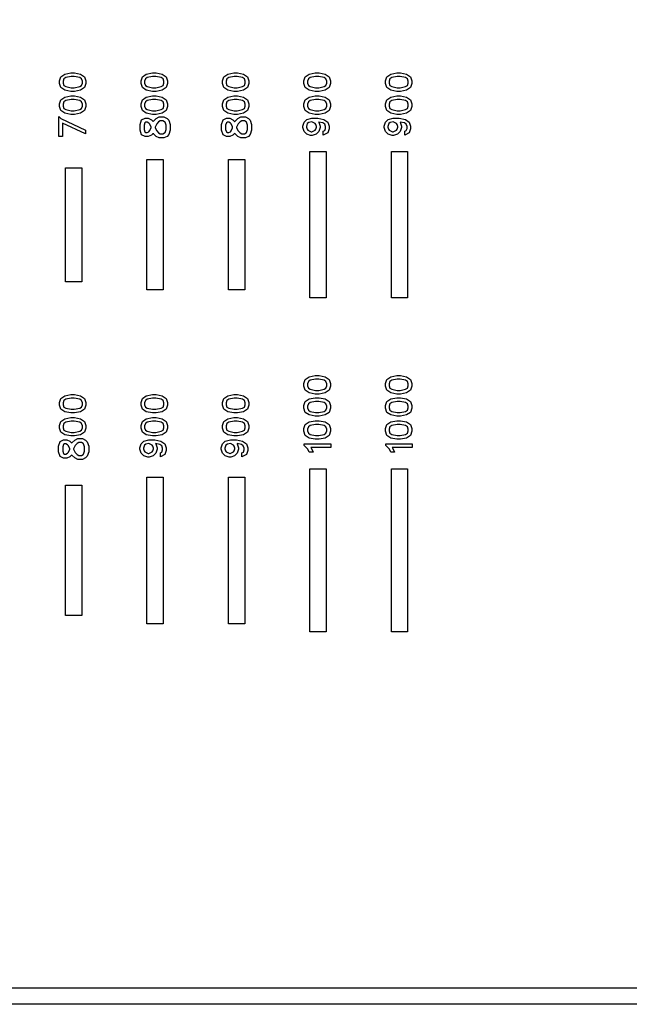
# Model space of a CAD drawing. Units: inches. Extents: x -34820 to 34820, y -33048 to 44994.
# Drawn here: x -23093 to -19352, y 14016 to 20063 of the extents above; entities that cross this region are included whole.
import ezdxf

# ---------------------------------------------------------------- set-up
doc = ezdxf.new("R2010")
doc.units = ezdxf.units.IN
doc.header["$MEASUREMENT"] = 0
doc.layers.add('AZ50 XY layer', color=5, linetype='Continuous')

msp = doc.modelspace()

# ---------------------------------------------------------------- linework, layer by layer
at = {"layer": 'AZ50 XY layer'}
for points in [[(-34820.3, 32048.2), (-5000, 32048.2), (-5000, 14016.1), (-34820.3, 14016.1)], [(-34720.3, 31948.2), (-5100, 31948.2), (-5100, 14116.1), (-34720.3, 14116.1)], [(-22756, 19735.9), (-22718.9, 19728.6), (-22694.4, 19712.1), (-22686.2, 19687.5), (-22686.2, 19671.1), (-22694.4, 19646.4), (-22718.9, 19630.1), (-22756, 19622.7), (-22778.7, 19622.7), (-22815.8, 19630.1), (-22840.3, 19646.4), (-22848.4, 19671.1), (-22848.4, 19687.5), (-22840.3, 19712.1), (-22815.8, 19728.6), (-22778.7, 19735.9)], [(-22757.7, 19713.7), (-22777, 19713.7), (-22809.9, 19707), (-22821.4, 19699.4), (-22826.3, 19685.1), (-22826.3, 19673.5), (-22821.4, 19659.1), (-22809.9, 19651.5), (-22777, 19644.9), (-22757.7, 19644.9), (-22724.8, 19651.5), (-22713.3, 19659.1), (-22708.4, 19673.5), (-22708.4, 19685.1), (-22713.3, 19699.4), (-22724.8, 19707)], [(-22256, 19735.9), (-22218.9, 19728.6), (-22194.4, 19712.1), (-22186.2, 19687.5), (-22186.2, 19671.1), (-22194.4, 19646.4), (-22218.9, 19630.1), (-22256, 19622.7), (-22278.7, 19622.7), (-22315.8, 19630.1), (-22340.3, 19646.4), (-22348.4, 19671.1), (-22348.4, 19687.5), (-22340.3, 19712.1), (-22315.8, 19728.6), (-22278.7, 19735.9)], [(-22257.7, 19713.7), (-22277, 19713.7), (-22309.9, 19707), (-22321.4, 19699.4), (-22326.3, 19685.1), (-22326.3, 19673.5), (-22321.4, 19659.1), (-22309.9, 19651.5), (-22277, 19644.9), (-22257.7, 19644.9), (-22224.8, 19651.5), (-22213.3, 19659.1), (-22208.4, 19673.5), (-22208.4, 19685.1), (-22213.3, 19699.4), (-22224.8, 19707)], [(-21756, 19735.9), (-21718.9, 19728.6), (-21694.4, 19712.1), (-21686.2, 19687.5), (-21686.2, 19671.1), (-21694.4, 19646.4), (-21718.9, 19630.1), (-21756, 19622.7), (-21778.7, 19622.7), (-21815.8, 19630.1), (-21840.3, 19646.4), (-21848.4, 19671.1), (-21848.4, 19687.5), (-21840.3, 19712.1), (-21815.8, 19728.6), (-21778.7, 19735.9)], [(-21757.7, 19713.7), (-21777, 19713.7), (-21809.9, 19707), (-21821.4, 19699.4), (-21826.3, 19685.1), (-21826.3, 19673.5), (-21821.4, 19659.1), (-21809.9, 19651.5), (-21777, 19644.9), (-21757.7, 19644.9), (-21724.8, 19651.5), (-21713.3, 19659.1), (-21708.4, 19673.5), (-21708.4, 19685.1), (-21713.3, 19699.4), (-21724.8, 19707)], [(-21256, 19735.9), (-21218.9, 19728.6), (-21194.4, 19712.1), (-21186.2, 19687.5), (-21186.2, 19671.1), (-21194.4, 19646.4), (-21218.9, 19630.1), (-21256, 19622.7), (-21278.7, 19622.7), (-21315.8, 19630.1), (-21340.3, 19646.4), (-21348.4, 19671.1), (-21348.4, 19687.5), (-21340.3, 19712.1), (-21315.8, 19728.6), (-21278.7, 19735.9)], [(-21257.7, 19713.7), (-21277, 19713.7), (-21309.9, 19707), (-21321.4, 19699.4), (-21326.3, 19685.1), (-21326.3, 19673.5), (-21321.4, 19659.1), (-21309.9, 19651.5), (-21277, 19644.9), (-21257.7, 19644.9), (-21224.8, 19651.5), (-21213.3, 19659.1), (-21208.4, 19673.5), (-21208.4, 19685.1), (-21213.3, 19699.4), (-21224.8, 19707)], [(-20756, 19735.9), (-20718.9, 19728.6), (-20694.4, 19712.1), (-20686.2, 19687.5), (-20686.2, 19671.1), (-20694.4, 19646.4), (-20718.9, 19630.1), (-20756, 19622.7), (-20778.7, 19622.7), (-20815.8, 19630.1), (-20840.3, 19646.4), (-20848.4, 19671.1), (-20848.4, 19687.5), (-20840.3, 19712.1), (-20815.8, 19728.6), (-20778.7, 19735.9)], [(-20757.7, 19713.7), (-20777, 19713.7), (-20809.9, 19707), (-20821.4, 19699.4), (-20826.3, 19685.1), (-20826.3, 19673.5), (-20821.4, 19659.1), (-20809.9, 19651.5), (-20777, 19644.9), (-20757.7, 19644.9), (-20724.8, 19651.5), (-20713.3, 19659.1), (-20708.4, 19673.5), (-20708.4, 19685.1), (-20713.3, 19699.4), (-20724.8, 19707)], [(-22756, 19594.6), (-22718.9, 19587.3), (-22694.4, 19570.8), (-22686.2, 19546.2), (-22686.2, 19529.8), (-22694.4, 19505.1), (-22718.9, 19488.8), (-22756, 19481.4), (-22778.7, 19481.4), (-22815.8, 19488.8), (-22840.3, 19505.1), (-22848.4, 19529.8), (-22848.4, 19546.2), (-22840.3, 19570.8), (-22815.8, 19587.3), (-22778.7, 19594.6)], [(-22256, 19594.6), (-22218.9, 19587.3), (-22194.4, 19570.8), (-22186.2, 19546.2), (-22186.2, 19529.8), (-22194.4, 19505.1), (-22218.9, 19488.8), (-22256, 19481.4), (-22278.7, 19481.4), (-22315.8, 19488.8), (-22340.3, 19505.1), (-22348.4, 19529.8), (-22348.4, 19546.2), (-22340.3, 19570.8), (-22315.8, 19587.3), (-22278.7, 19594.6)], [(-21756, 19594.6), (-21718.9, 19587.3), (-21694.4, 19570.8), (-21686.2, 19546.2), (-21686.2, 19529.8), (-21694.4, 19505.1), (-21718.9, 19488.8), (-21756, 19481.4), (-21778.7, 19481.4), (-21815.8, 19488.8), (-21840.3, 19505.1), (-21848.4, 19529.8), (-21848.4, 19546.2), (-21840.3, 19570.8), (-21815.8, 19587.3), (-21778.7, 19594.6)], [(-21256, 19594.6), (-21218.9, 19587.3), (-21194.4, 19570.8), (-21186.2, 19546.2), (-21186.2, 19529.8), (-21194.4, 19505.1), (-21218.9, 19488.8), (-21256, 19481.4), (-21278.7, 19481.4), (-21315.8, 19488.8), (-21340.3, 19505.1), (-21348.4, 19529.8), (-21348.4, 19546.2), (-21340.3, 19570.8), (-21315.8, 19587.3), (-21278.7, 19594.6)], [(-20756, 19594.6), (-20718.9, 19587.3), (-20694.4, 19570.8), (-20686.2, 19546.2), (-20686.2, 19529.8), (-20694.4, 19505.1), (-20718.9, 19488.8), (-20756, 19481.4), (-20778.7, 19481.4), (-20815.8, 19488.8), (-20840.3, 19505.1), (-20848.4, 19529.8), (-20848.4, 19546.2), (-20840.3, 19570.8), (-20815.8, 19587.3), (-20778.7, 19594.6)], [(-22757.7, 19572.4), (-22777, 19572.4), (-22809.9, 19565.7), (-22821.4, 19558.1), (-22826.3, 19543.8), (-22826.3, 19532.2), (-22821.4, 19517.8), (-22809.9, 19510.2), (-22777, 19503.5), (-22757.7, 19503.5), (-22724.8, 19510.2), (-22713.3, 19517.8), (-22708.4, 19532.2), (-22708.4, 19543.8), (-22713.3, 19558.1), (-22724.8, 19565.7)], [(-22257.7, 19572.4), (-22277, 19572.4), (-22309.9, 19565.7), (-22321.4, 19558.1), (-22326.3, 19543.8), (-22326.3, 19532.2), (-22321.4, 19517.8), (-22309.9, 19510.2), (-22277, 19503.5), (-22257.7, 19503.5), (-22224.8, 19510.2), (-22213.3, 19517.8), (-22208.4, 19532.2), (-22208.4, 19543.8), (-22213.3, 19558.1), (-22224.8, 19565.7)], [(-21757.7, 19572.4), (-21777, 19572.4), (-21809.9, 19565.7), (-21821.4, 19558.1), (-21826.3, 19543.8), (-21826.3, 19532.2), (-21821.4, 19517.8), (-21809.9, 19510.2), (-21777, 19503.5), (-21757.7, 19503.5), (-21724.8, 19510.2), (-21713.3, 19517.8), (-21708.4, 19532.2), (-21708.4, 19543.8), (-21713.3, 19558.1), (-21724.8, 19565.7)], [(-21257.7, 19572.4), (-21277, 19572.4), (-21309.9, 19565.7), (-21321.4, 19558.1), (-21326.3, 19543.8), (-21326.3, 19532.2), (-21321.4, 19517.8), (-21309.9, 19510.2), (-21277, 19503.5), (-21257.7, 19503.5), (-21224.8, 19510.2), (-21213.3, 19517.8), (-21208.4, 19532.2), (-21208.4, 19543.8), (-21213.3, 19558.1), (-21224.8, 19565.7)], [(-20757.7, 19572.4), (-20777, 19572.4), (-20809.9, 19565.7), (-20821.4, 19558.1), (-20826.3, 19543.8), (-20826.3, 19532.2), (-20821.4, 19517.8), (-20809.9, 19510.2), (-20777, 19503.5), (-20757.7, 19503.5), (-20724.8, 19510.2), (-20713.3, 19517.8), (-20708.4, 19532.2), (-20708.4, 19543.8), (-20713.3, 19558.1), (-20724.8, 19565.7)], [(-22852.1, 19467.9), (-22840, 19456.7), (-22689.9, 19385.1), (-22689.9, 19361.2), (-22829.9, 19428), (-22829.9, 19344.7), (-22852.1, 19344.7)], [(-22852.1, 19467.9), (-22840, 19456.7), (-22689.9, 19385.1), (-22689.9, 19361.2), (-22829.9, 19428), (-22829.9, 19344.7), (-22852.1, 19344.7)], [(-22208, 19465.9), (-22188.9, 19456.5), (-22178.5, 19445.9), (-22169.4, 19418.7), (-22169.4, 19384.1), (-22178.5, 19356.9), (-22188.9, 19346.3), (-22207.9, 19336.8), (-22236, 19336.8), (-22255.1, 19346.2), (-22273.1, 19364.2), (-22273.9, 19365.8), (-22274.6, 19364.2), (-22284.7, 19354.1), (-22303.7, 19344.8), (-22323.9, 19344.8), (-22344.9, 19355.1), (-22354.4, 19384.1), (-22354.4, 19418.7), (-22344.9, 19447.5), (-22323.9, 19458), (-22303.7, 19458), (-22284.7, 19448.5), (-22274.6, 19438.4), (-22273.9, 19436.9), (-22273.1, 19438.5), (-22255.1, 19456.5), (-22236, 19465.9)], [(-22309.7, 19432.6), (-22317.9, 19432.6), (-22324.1, 19429.5), (-22329.1, 19414.6), (-22329.1, 19388.1), (-22324.1, 19373.1), (-22317.9, 19370.1), (-22309.7, 19370.1), (-22299.6, 19375), (-22295.5, 19379.2), (-22286.2, 19398.1), (-22286.2, 19404.5), (-22295.5, 19423.6), (-22299.6, 19427.7)], [(-22213.9, 19440.6), (-22230.1, 19440.6), (-22240.1, 19435.7), (-22252.2, 19423.6), (-22262.3, 19403.2), (-22262.3, 19399.5), (-22252.2, 19379.2), (-22240.1, 19367.1), (-22230.1, 19362.1), (-22213.9, 19362.1), (-22203.9, 19367.1), (-22200.7, 19370.3), (-22194.7, 19388.1), (-22194.7, 19414.6), (-22200.7, 19432.4), (-22203.9, 19435.7)], [(-21708, 19465.9), (-21688.9, 19456.5), (-21678.5, 19445.9), (-21669.4, 19418.7), (-21669.4, 19384.1), (-21678.5, 19356.9), (-21688.9, 19346.3), (-21707.9, 19336.8), (-21736, 19336.8), (-21755.1, 19346.2), (-21773.1, 19364.2), (-21773.9, 19365.8), (-21774.6, 19364.2), (-21784.7, 19354.1), (-21803.7, 19344.8), (-21823.9, 19344.8), (-21844.9, 19355.1), (-21854.4, 19384.1), (-21854.4, 19418.7), (-21844.9, 19447.5), (-21823.9, 19458), (-21803.7, 19458), (-21784.7, 19448.5), (-21774.6, 19438.4), (-21773.9, 19436.9), (-21773.1, 19438.5), (-21755.1, 19456.5), (-21736, 19465.9)], [(-21809.7, 19432.6), (-21817.9, 19432.6), (-21824.1, 19429.5), (-21829.1, 19414.6), (-21829.1, 19388.1), (-21824.1, 19373.1), (-21817.9, 19370.1), (-21809.7, 19370.1), (-21799.6, 19375), (-21795.5, 19379.2), (-21786.2, 19398.1), (-21786.2, 19404.5), (-21795.5, 19423.6), (-21799.6, 19427.7)], [(-21713.9, 19440.6), (-21730.1, 19440.6), (-21740.1, 19435.7), (-21752.2, 19423.6), (-21762.3, 19403.2), (-21762.3, 19399.5), (-21752.2, 19379.2), (-21740.1, 19367.1), (-21730.1, 19362.1), (-21713.9, 19362.1), (-21703.9, 19367.1), (-21700.7, 19370.3), (-21694.7, 19388.1), (-21694.7, 19414.6), (-21700.7, 19432.4), (-21703.9, 19435.7)], [(-21307.4, 19351.6), (-21331.2, 19359.5), (-21347.8, 19376.1), (-21355.8, 19400), (-21355.8, 19409.3), (-21347.8, 19433.2), (-21331.1, 19450), (-21300.1, 19457.7), (-21263.4, 19457.7), (-21226.2, 19450.4), (-21201.8, 19434), (-21193.6, 19409.3), (-21193.6, 19392.9), (-21201.9, 19367.7), (-21229.8, 19353.9), (-21229.8, 19377.9), (-21220.1, 19382.8), (-21215.7, 19395.4), (-21215.7, 19407), (-21220.6, 19421.3), (-21232.1, 19428.9), (-21258.6, 19434.3), (-21257.5, 19433.2), (-21249.5, 19409.3), (-21249.5, 19400), (-21257.5, 19376.1), (-21274.2, 19359.5), (-21298, 19351.6)], [(-21304.3, 19373.7), (-21301, 19373.7), (-21279.9, 19384.2), (-21275.8, 19390.6), (-21271.8, 19402.3), (-21271.8, 19407), (-21275.8, 19418.7), (-21279.9, 19425.1), (-21300.1, 19435.2), (-21318.5, 19430.6), (-21327.7, 19424.4), (-21333.6, 19407), (-21333.6, 19402.4), (-21329.5, 19390.6), (-21325.4, 19384.2)], [(-20807.4, 19351.6), (-20831.2, 19359.5), (-20847.8, 19376.1), (-20855.8, 19400), (-20855.8, 19409.3), (-20847.8, 19433.2), (-20831.1, 19450), (-20800.1, 19457.7), (-20763.4, 19457.7), (-20726.2, 19450.4), (-20701.8, 19434), (-20693.6, 19409.3), (-20693.6, 19392.9), (-20701.9, 19367.7), (-20729.8, 19353.9), (-20729.8, 19377.9), (-20720.1, 19382.8), (-20715.7, 19395.4), (-20715.7, 19407), (-20720.6, 19421.3), (-20732.1, 19428.9), (-20758.6, 19434.3), (-20757.5, 19433.2), (-20749.5, 19409.3), (-20749.5, 19400), (-20757.5, 19376.1), (-20774.2, 19359.5), (-20798, 19351.6)], [(-20804.3, 19373.7), (-20801, 19373.7), (-20779.9, 19384.2), (-20775.8, 19390.6), (-20771.8, 19402.3), (-20771.8, 19407), (-20775.8, 19418.7), (-20779.9, 19425.1), (-20800.1, 19435.2), (-20818.5, 19430.6), (-20827.7, 19424.4), (-20833.6, 19407), (-20833.6, 19402.4), (-20829.5, 19390.6), (-20825.4, 19384.2)], [(-21311.9, 19253.6), (-21211.9, 19253.6), (-21211.9, 18353.6), (-21311.9, 18353.6)], [(-20811.9, 19253.6), (-20711.9, 19253.6), (-20711.9, 18353.6), (-20811.9, 18353.6)], [(-22311.9, 19203.6), (-22211.9, 19203.6), (-22211.9, 18403.6), (-22311.9, 18403.6)], [(-21811.9, 19203.6), (-21711.9, 19203.6), (-21711.9, 18403.6), (-21811.9, 18403.6)], [(-22811.9, 19153.6), (-22711.9, 19153.6), (-22711.9, 18453.6), (-22811.9, 18453.6)], [(-21256, 17877.1), (-21218.9, 17869.8), (-21194.4, 17853.3), (-21186.2, 17828.7), (-21186.2, 17812.3), (-21194.4, 17787.7), (-21218.9, 17771.3), (-21256, 17763.9), (-21278.7, 17763.9), (-21315.8, 17771.3), (-21340.3, 17787.7), (-21348.4, 17812.3), (-21348.4, 17828.7), (-21340.3, 17853.3), (-21315.8, 17869.8), (-21278.7, 17877.1)], [(-21257.7, 17854.9), (-21277, 17854.9), (-21309.9, 17848.3), (-21321.4, 17840.7), (-21326.3, 17826.3), (-21326.3, 17814.8), (-21321.4, 17800.3), (-21309.9, 17792.7), (-21277, 17786.1), (-21257.7, 17786.1), (-21224.8, 17792.7), (-21213.3, 17800.3), (-21208.4, 17814.8), (-21208.4, 17826.3), (-21213.3, 17840.7), (-21224.8, 17848.3)], [(-20756, 17877.1), (-20718.9, 17869.8), (-20694.4, 17853.3), (-20686.2, 17828.7), (-20686.2, 17812.3), (-20694.4, 17787.7), (-20718.9, 17771.3), (-20756, 17763.9), (-20778.7, 17763.9), (-20815.8, 17771.3), (-20840.3, 17787.7), (-20848.4, 17812.3), (-20848.4, 17828.7), (-20840.3, 17853.3), (-20815.8, 17869.8), (-20778.7, 17877.1)], [(-20757.7, 17854.9), (-20777, 17854.9), (-20809.9, 17848.3), (-20821.4, 17840.7), (-20826.3, 17826.3), (-20826.3, 17814.8), (-20821.4, 17800.3), (-20809.9, 17792.7), (-20777, 17786.1), (-20757.7, 17786.1), (-20724.8, 17792.7), (-20713.3, 17800.3), (-20708.4, 17814.8), (-20708.4, 17826.3), (-20713.3, 17840.7), (-20724.8, 17848.3)], [(-22756, 17760.9), (-22718.9, 17753.6), (-22694.4, 17737.1), (-22686.2, 17712.5), (-22686.2, 17696.1), (-22694.4, 17671.4), (-22718.9, 17655.1), (-22756, 17647.7), (-22778.7, 17647.7), (-22815.8, 17655.1), (-22840.3, 17671.4), (-22848.4, 17696.1), (-22848.4, 17712.5), (-22840.3, 17737.1), (-22815.8, 17753.6), (-22778.7, 17760.9)], [(-22757.7, 17738.7), (-22777, 17738.7), (-22809.9, 17732), (-22821.4, 17724.4), (-22826.3, 17710.1), (-22826.3, 17698.5), (-22821.4, 17684.1), (-22809.9, 17676.5), (-22777, 17669.9), (-22757.7, 17669.9), (-22724.8, 17676.5), (-22713.3, 17684.1), (-22708.4, 17698.5), (-22708.4, 17710.1), (-22713.3, 17724.4), (-22724.8, 17732)], [(-22256, 17760.9), (-22218.9, 17753.6), (-22194.4, 17737.1), (-22186.2, 17712.5), (-22186.2, 17696.1), (-22194.4, 17671.4), (-22218.9, 17655.1), (-22256, 17647.7), (-22278.7, 17647.7), (-22315.8, 17655.1), (-22340.3, 17671.4), (-22348.4, 17696.1), (-22348.4, 17712.5), (-22340.3, 17737.1), (-22315.8, 17753.6), (-22278.7, 17760.9)], [(-22257.7, 17738.7), (-22277, 17738.7), (-22309.9, 17732), (-22321.4, 17724.4), (-22326.3, 17710.1), (-22326.3, 17698.5), (-22321.4, 17684.1), (-22309.9, 17676.5), (-22277, 17669.9), (-22257.7, 17669.9), (-22224.8, 17676.5), (-22213.3, 17684.1), (-22208.4, 17698.5), (-22208.4, 17710.1), (-22213.3, 17724.4), (-22224.8, 17732)], [(-21756, 17760.9), (-21718.9, 17753.6), (-21694.4, 17737.1), (-21686.2, 17712.5), (-21686.2, 17696.1), (-21694.4, 17671.4), (-21718.9, 17655.1), (-21756, 17647.7), (-21778.7, 17647.7), (-21815.8, 17655.1), (-21840.3, 17671.4), (-21848.4, 17696.1), (-21848.4, 17712.5), (-21840.3, 17737.1), (-21815.8, 17753.6), (-21778.7, 17760.9)], [(-21757.7, 17738.7), (-21777, 17738.7), (-21809.9, 17732), (-21821.4, 17724.4), (-21826.3, 17710.1), (-21826.3, 17698.5), (-21821.4, 17684.1), (-21809.9, 17676.5), (-21777, 17669.9), (-21757.7, 17669.9), (-21724.8, 17676.5), (-21713.3, 17684.1), (-21708.4, 17698.5), (-21708.4, 17710.1), (-21713.3, 17724.4), (-21724.8, 17732)], [(-21256, 17740.9), (-21218.9, 17733.6), (-21194.4, 17717.1), (-21186.2, 17692.5), (-21186.2, 17676.1), (-21194.4, 17651.4), (-21218.9, 17635.1), (-21256, 17627.7), (-21278.7, 17627.7), (-21315.8, 17635.1), (-21340.3, 17651.4), (-21348.4, 17676.1), (-21348.4, 17692.5), (-21340.3, 17717.1), (-21315.8, 17733.6), (-21278.7, 17740.9)], [(-21257.7, 17718.7), (-21277, 17718.7), (-21309.9, 17712), (-21321.4, 17704.4), (-21326.3, 17690.1), (-21326.3, 17678.5), (-21321.4, 17664.1), (-21309.9, 17656.5), (-21277, 17649.9), (-21257.7, 17649.9), (-21224.8, 17656.5), (-21213.3, 17664.1), (-21208.4, 17678.5), (-21208.4, 17690.1), (-21213.3, 17704.4), (-21224.8, 17712)], [(-20756, 17740.9), (-20718.9, 17733.6), (-20694.4, 17717.1), (-20686.2, 17692.5), (-20686.2, 17676.1), (-20694.4, 17651.4), (-20718.9, 17635.1), (-20756, 17627.7), (-20778.7, 17627.7), (-20815.8, 17635.1), (-20840.3, 17651.4), (-20848.4, 17676.1), (-20848.4, 17692.5), (-20840.3, 17717.1), (-20815.8, 17733.6), (-20778.7, 17740.9)], [(-20757.7, 17718.7), (-20777, 17718.7), (-20809.9, 17712), (-20821.4, 17704.4), (-20826.3, 17690.1), (-20826.3, 17678.5), (-20821.4, 17664.1), (-20809.9, 17656.5), (-20777, 17649.9), (-20757.7, 17649.9), (-20724.8, 17656.5), (-20713.3, 17664.1), (-20708.4, 17678.5), (-20708.4, 17690.1), (-20713.3, 17704.4), (-20724.8, 17712)], [(-22756, 17619.6), (-22718.9, 17612.3), (-22694.4, 17595.8), (-22686.2, 17571.2), (-22686.2, 17554.8), (-22694.4, 17530.1), (-22718.9, 17513.8), (-22756, 17506.4), (-22778.7, 17506.4), (-22815.8, 17513.8), (-22840.3, 17530.1), (-22848.4, 17554.8), (-22848.4, 17571.2), (-22840.3, 17595.8), (-22815.8, 17612.3), (-22778.7, 17619.6)], [(-22757.7, 17597.4), (-22777, 17597.4), (-22809.9, 17590.7), (-22821.4, 17583.1), (-22826.3, 17568.8), (-22826.3, 17557.2), (-22821.4, 17542.8), (-22809.9, 17535.2), (-22777, 17528.5), (-22757.7, 17528.5), (-22724.8, 17535.2), (-22713.3, 17542.8), (-22708.4, 17557.2), (-22708.4, 17568.8), (-22713.3, 17583.1), (-22724.8, 17590.7)], [(-22256, 17619.6), (-22218.9, 17612.3), (-22194.4, 17595.8), (-22186.2, 17571.2), (-22186.2, 17554.8), (-22194.4, 17530.1), (-22218.9, 17513.8), (-22256, 17506.4), (-22278.7, 17506.4), (-22315.8, 17513.8), (-22340.3, 17530.1), (-22348.4, 17554.8), (-22348.4, 17571.2), (-22340.3, 17595.8), (-22315.8, 17612.3), (-22278.7, 17619.6)], [(-22257.7, 17597.4), (-22277, 17597.4), (-22309.9, 17590.7), (-22321.4, 17583.1), (-22326.3, 17568.8), (-22326.3, 17557.2), (-22321.4, 17542.8), (-22309.9, 17535.2), (-22277, 17528.5), (-22257.7, 17528.5), (-22224.8, 17535.2), (-22213.3, 17542.8), (-22208.4, 17557.2), (-22208.4, 17568.8), (-22213.3, 17583.1), (-22224.8, 17590.7)], [(-21756, 17619.6), (-21718.9, 17612.3), (-21694.4, 17595.8), (-21686.2, 17571.2), (-21686.2, 17554.8), (-21694.4, 17530.1), (-21718.9, 17513.8), (-21756, 17506.4), (-21778.7, 17506.4), (-21815.8, 17513.8), (-21840.3, 17530.1), (-21848.4, 17554.8), (-21848.4, 17571.2), (-21840.3, 17595.8), (-21815.8, 17612.3), (-21778.7, 17619.6)], [(-21757.7, 17597.4), (-21777, 17597.4), (-21809.9, 17590.7), (-21821.4, 17583.1), (-21826.3, 17568.8), (-21826.3, 17557.2), (-21821.4, 17542.8), (-21809.9, 17535.2), (-21777, 17528.5), (-21757.7, 17528.5), (-21724.8, 17535.2), (-21713.3, 17542.8), (-21708.4, 17557.2), (-21708.4, 17568.8), (-21713.3, 17583.1), (-21724.8, 17590.7)], [(-21256, 17599.6), (-21218.9, 17592.3), (-21194.4, 17575.8), (-21186.2, 17551.2), (-21186.2, 17534.8), (-21194.4, 17510.1), (-21218.9, 17493.8), (-21256, 17486.4), (-21278.7, 17486.4), (-21315.8, 17493.8), (-21340.3, 17510.1), (-21348.4, 17534.8), (-21348.4, 17551.2), (-21340.3, 17575.8), (-21315.8, 17592.3), (-21278.7, 17599.6)], [(-20756, 17599.6), (-20718.9, 17592.3), (-20694.4, 17575.8), (-20686.2, 17551.2), (-20686.2, 17534.8), (-20694.4, 17510.1), (-20718.9, 17493.8), (-20756, 17486.4), (-20778.7, 17486.4), (-20815.8, 17493.8), (-20840.3, 17510.1), (-20848.4, 17534.8), (-20848.4, 17551.2), (-20840.3, 17575.8), (-20815.8, 17592.3), (-20778.7, 17599.6)], [(-21257.7, 17577.4), (-21277, 17577.4), (-21309.9, 17570.7), (-21321.4, 17563.1), (-21326.3, 17548.8), (-21326.3, 17537.2), (-21321.4, 17522.8), (-21309.9, 17515.2), (-21277, 17508.5), (-21257.7, 17508.5), (-21224.8, 17515.2), (-21213.3, 17522.8), (-21208.4, 17537.2), (-21208.4, 17548.8), (-21213.3, 17563.1), (-21224.8, 17570.7)], [(-20757.7, 17577.4), (-20777, 17577.4), (-20809.9, 17570.7), (-20821.4, 17563.1), (-20826.3, 17548.8), (-20826.3, 17537.2), (-20821.4, 17522.8), (-20809.9, 17515.2), (-20777, 17508.5), (-20757.7, 17508.5), (-20724.8, 17515.2), (-20713.3, 17522.8), (-20708.4, 17537.2), (-20708.4, 17548.8), (-20713.3, 17563.1), (-20724.8, 17570.7)], [(-22708, 17490.9), (-22688.9, 17481.5), (-22678.5, 17470.9), (-22669.4, 17443.7), (-22669.4, 17409.1), (-22678.5, 17381.9), (-22688.9, 17371.3), (-22707.9, 17361.8), (-22736, 17361.8), (-22755.1, 17371.2), (-22773.1, 17389.2), (-22773.9, 17390.8), (-22774.6, 17389.2), (-22784.7, 17379.1), (-22803.7, 17369.8), (-22823.9, 17369.8), (-22844.9, 17380.1), (-22854.4, 17409.1), (-22854.4, 17443.7), (-22844.9, 17472.5), (-22823.9, 17483), (-22803.7, 17483), (-22784.7, 17473.5), (-22774.6, 17463.4), (-22773.9, 17461.9), (-22773.1, 17463.5), (-22755.1, 17481.5), (-22736, 17490.9)], [(-22307.4, 17376.6), (-22331.2, 17384.5), (-22347.8, 17401.1), (-22355.8, 17425), (-22355.8, 17434.3), (-22347.8, 17458.2), (-22331.1, 17475), (-22300.1, 17482.7), (-22263.4, 17482.7), (-22226.2, 17475.4), (-22201.8, 17459), (-22193.6, 17434.3), (-22193.6, 17417.9), (-22201.9, 17392.7), (-22229.8, 17378.9), (-22229.8, 17402.9), (-22220.1, 17407.8), (-22215.7, 17420.4), (-22215.7, 17432), (-22220.6, 17446.3), (-22232.1, 17453.9), (-22258.6, 17459.3), (-22257.5, 17458.2), (-22249.5, 17434.3), (-22249.5, 17425), (-22257.5, 17401.1), (-22274.2, 17384.5), (-22298, 17376.6)], [(-21807.4, 17376.6), (-21831.2, 17384.5), (-21847.8, 17401.1), (-21855.8, 17425), (-21855.8, 17434.3), (-21847.8, 17458.2), (-21831.1, 17475), (-21800.1, 17482.7), (-21763.4, 17482.7), (-21726.2, 17475.4), (-21701.8, 17459), (-21693.6, 17434.3), (-21693.6, 17417.9), (-21701.9, 17392.7), (-21729.8, 17378.9), (-21729.8, 17402.9), (-21720.1, 17407.8), (-21715.7, 17420.4), (-21715.7, 17432), (-21720.6, 17446.3), (-21732.1, 17453.9), (-21758.6, 17459.3), (-21757.5, 17458.2), (-21749.5, 17434.3), (-21749.5, 17425), (-21757.5, 17401.1), (-21774.2, 17384.5), (-21798, 17376.6)], [(-22809.7, 17457.6), (-22817.9, 17457.6), (-22824.1, 17454.5), (-22829.1, 17439.6), (-22829.1, 17413.1), (-22824.1, 17398.1), (-22817.9, 17395.1), (-22809.7, 17395.1), (-22799.6, 17400), (-22795.5, 17404.2), (-22786.2, 17423.1), (-22786.2, 17429.5), (-22795.5, 17448.6), (-22799.6, 17452.7)], [(-22713.9, 17465.6), (-22730.1, 17465.6), (-22740.1, 17460.7), (-22752.2, 17448.6), (-22762.3, 17428.2), (-22762.3, 17424.5), (-22752.2, 17404.2), (-22740.1, 17392.1), (-22730.1, 17387.1), (-22713.9, 17387.1), (-22703.9, 17392.1), (-22700.7, 17395.3), (-22694.7, 17413.1), (-22694.7, 17439.6), (-22700.7, 17457.4), (-22703.9, 17460.7)], [(-22304.3, 17398.7), (-22301, 17398.7), (-22279.9, 17409.2), (-22275.8, 17415.6), (-22271.8, 17427.3), (-22271.8, 17432), (-22275.8, 17443.7), (-22279.9, 17450.1), (-22300.1, 17460.2), (-22318.5, 17455.6), (-22327.7, 17449.4), (-22333.6, 17432), (-22333.6, 17427.4), (-22329.5, 17415.6), (-22325.4, 17409.2)], [(-21804.3, 17398.7), (-21801, 17398.7), (-21779.9, 17409.2), (-21775.8, 17415.6), (-21771.8, 17427.3), (-21771.8, 17432), (-21775.8, 17443.7), (-21779.9, 17450.1), (-21800.1, 17460.2), (-21818.5, 17455.6), (-21827.7, 17449.4), (-21833.6, 17432), (-21833.6, 17427.4), (-21829.5, 17415.6), (-21825.4, 17409.2)], [(-21184.3, 17458), (-21184.3, 17435.8), (-21306.5, 17435.8), (-21304.6, 17434), (-21291.7, 17407.8), (-21315.6, 17407.8), (-21324.3, 17424.9), (-21346.5, 17447.4), (-21346.5, 17458)], [(-20684.3, 17458), (-20684.3, 17435.8), (-20806.5, 17435.8), (-20804.6, 17434), (-20791.7, 17407.8), (-20815.6, 17407.8), (-20824.3, 17424.9), (-20846.5, 17447.4), (-20846.5, 17458)], [(-21311.9, 17303.6), (-21211.9, 17303.6), (-21211.9, 16303.6), (-21311.9, 16303.6)], [(-20811.9, 17303.6), (-20711.9, 17303.6), (-20711.9, 16303.6), (-20811.9, 16303.6)], [(-22311.9, 17253.6), (-22211.9, 17253.6), (-22211.9, 16353.6), (-22311.9, 16353.6)], [(-21811.9, 17253.6), (-21711.9, 17253.6), (-21711.9, 16353.6), (-21811.9, 16353.6)], [(-22811.9, 17203.6), (-22711.9, 17203.6), (-22711.9, 16403.6), (-22811.9, 16403.6)]]:
    msp.add_lwpolyline(points, close=True, dxfattribs=at)

doc.saveas('drawing.dxf')
